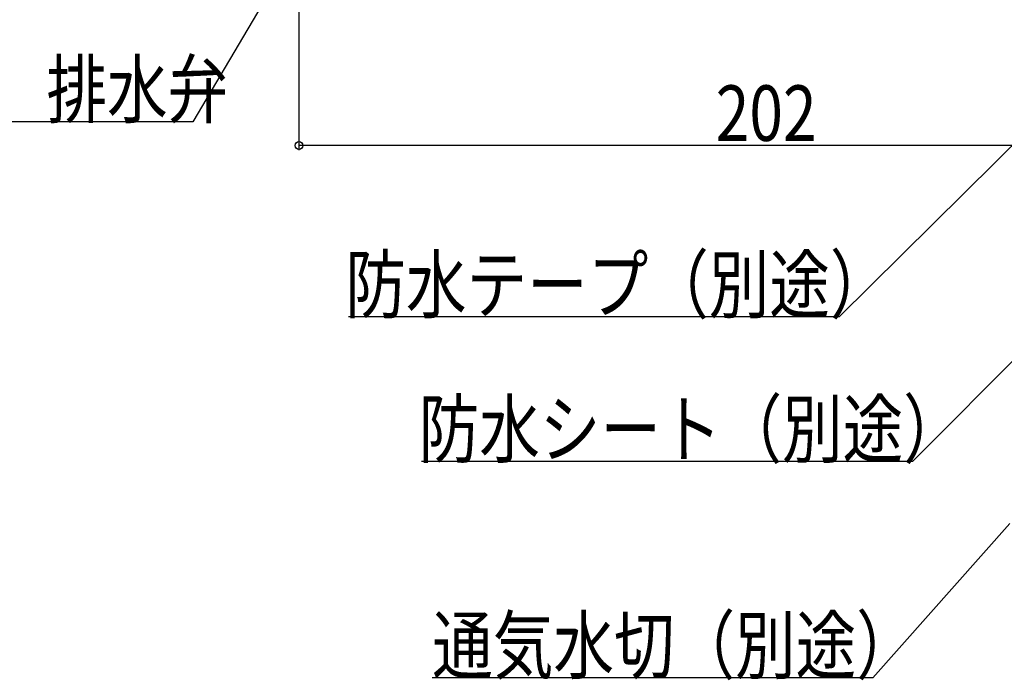
# Model space of a CAD drawing. Extents: x 0 to 1980, y 0 to 3207.
# Drawn here: x 330 to 543, y 1774 to 1917 of the extents above; entities that cross this region are included whole.
import ezdxf

# ---------------------------------------------------------------- set-up
doc = ezdxf.new("R2010")
doc.units = 0
doc.layers.add('YKK_D', color=6, linetype='CONTINUOUS')
doc.styles.add('text-b', font='extslim2.shx', dxfattribs={"width": 0.8, "bigfont": 'extfont2.shx'})

msp = doc.modelspace()

# ---------------------------------------------------------------- linework, layer by layer
at = {"layer": 'YKK_D', "ltscale": 1.5}
for p, q in [((390.5, 2016.85), (390.5, 1888.35)), ((422.24, 1987.38), (367.57, 1894.48)), ((589.09, 1933.39), (507.34, 1852.29)), ((367.57, 1894.48), (296.61, 1894.48)), ((592.5, 1889.35), (390.5, 1889.35)), ((588, 1886.13), (523.19, 1821.04)), ((507.34, 1852.29), (401.18, 1852.29)), ((523.19, 1821.04), (417.03, 1821.04)), ((544.23, 1807.64), (514.6, 1774.3)), ((514.6, 1774.3), (419.32, 1774.3))]:
    msp.add_line(p, q, dxfattribs=at)
at = {"layer": 'YKK_D', "linetype": 'ByBlock', "lineweight": -2}
msp.add_circle((390.5, 1889.35), 0.85, dxfattribs=at)

# ---------------------------------------------------------------- texts
at = {"layer": 'YKK_D', "style": 'text-b', "width": 0.8}
for s, p in [('※１\u3000排水弁', (296.61, 1895.48)), ('202', (480.62, 1890.35)), ('防水テープ（別途）', (400.54, 1853.29)), ('防水シート（別途）', (416.39, 1822.04)), ('通気水切（別途）', (419.32, 1775.3))]:
    msp.add_text(s, height=12, dxfattribs=at).set_placement(p)

doc.saveas('drawing.dxf')
